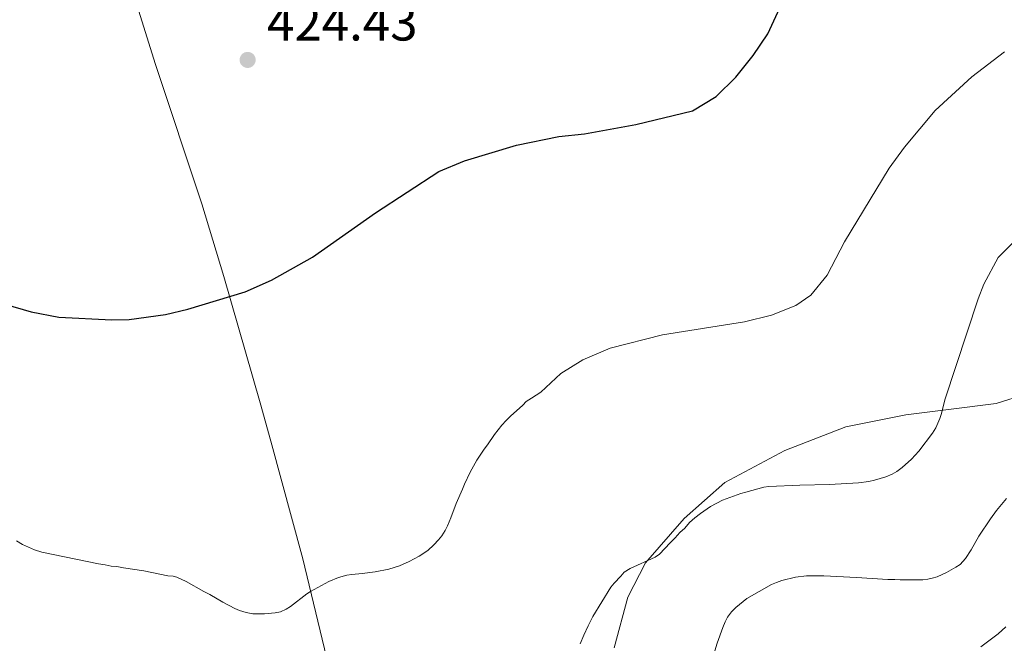
# Model space of a CAD drawing. Units: metres. Extents: x 601170 to 608093, y 696988 to 701719.
# Drawn here: x 602970 to 603161, y 699991 to 700112 of the extents above; entities that cross this region are included whole.
import ezdxf

# ---------------------------------------------------------------- set-up
doc = ezdxf.new("R2010")
doc.units = ezdxf.units.M
doc.header["$MEASUREMENT"] = 0
doc.layers.add('Altimetria', color=7, linetype='Continuous', lineweight=0)
doc.layers.add('Entidades rusticas', color=7, linetype='Continuous', lineweight=0)
doc.styles.add('Style-Arial', font='txt')

# ---------------------------------------------------------------- blocks, each defined once
blk = doc.blocks.new('5PATER')
at = {"layer": 'Altimetria', "linetype": 'Continuous', "lineweight": 0}
h = blk.add_hatch(color=250, dxfattribs=at)
edge = h.paths.add_edge_path()
edge.add_ellipse((1.001171767711639e-08, 1.001171767711639e-08), major_axis=(-1.095731443231309, -1.110710700762829), ratio=0.999422240966032, start_angle=0, end_angle=360)

msp = doc.modelspace()

# ---------------------------------------------------------------- linework, layer by layer
at = {"layer": 'Altimetria', "color": 30, "linetype": 'Continuous', "lineweight": 30, "elevation": 425, "flags": 128}
msp.add_lwpolyline([(602967.6059999999, 700056.5590000001), (602972.648, 700055.044), (602978.0360000001, 700054.013), (602988.327, 700053.47), (602991.6410000001, 700053.541), (602998.685, 700054.5150000001), (603003.0349999999, 700055.554), (603014.1499999999, 700058.9480000001), (603019.19, 700061.163), (603027.128, 700065.659), (603039.344, 700074.233), (603051.6300000001, 700082.186), (603056.6000000001, 700084.2620000001), (603066.6810000001, 700087.31), (603074.828, 700088.9739999999), (603079.8, 700089.531), (603089.743, 700091.335), (603100.7209999999, 700093.969), (603105.345, 700096.7350000001), (603109.1410000001, 700100.4680000001), (603112.521, 700104.683), (603115.3489999999, 700108.8300000001), (603120.311, 700119.676)], dxfattribs=at)
at = {"layer": 'Altimetria', "color": 30, "linetype": 'Continuous', "lineweight": 0, "flags": 128}
for points, elevation in [([(603033.7779999999, 700004.085), (603034.77, 700004.2239999999), (603036.764, 700004.3729999999), (603039.301, 700004.712), (603041.9550000001, 700005.2239999999), (603043.9990000001, 700005.8829999999), (603045.8940000001, 700006.754), (603047.8, 700007.753), (603049.4750000001, 700008.8459999999), (603050.665, 700009.9299999999), (603051.5419999999, 700010.926), (603052.1799999999, 700011.6939999999), (603052.8230000001, 700012.7139999999), (603053.284, 700013.601), (603053.966, 700015.1570000001), (603054.9950000001, 700017.976), (603056.2150000001, 700020.736), (603056.5590000001, 700021.675), (603057.716, 700024.034), (603058.97, 700026.318), (603060.3929999999, 700028.4340000001), (603061.0630000001, 700029.281), (603062.4029999999, 700031.3130000001), (603063.827, 700033.092), (603064.666, 700034.024), (603065.5050000001, 700034.872), (603067.8559999999, 700036.993), (603068.5490000001, 700037.713), (603069.5730000001, 700038.321), (603071.381, 700039.53), (603075.2450000001, 700043.0900000001), (603079.4809999999, 700045.737), (603084.818, 700048.0460000001), (603094.9210000001, 700050.604), (603110.78, 700053.092), (603116.0260000001, 700054.388), (603120.7790000001, 700056.2509999999), (603123.6769999999, 700058.291), (603126.8160000001, 700062.1610000001), (603130.1950000001, 700068.587), (603138.8489999999, 700082.8559999999), (603141.7620000001, 700086.913), (603147.703, 700094.004), (603154.804, 700100.55), (603161.1359999999, 700105.355)], 430), ([(603079.0179999999, 699990.81), (603079.692, 699992.47), (603080.5160000001, 699994.2960000001), (603081.44, 699996.0689999999), (603084.9580000001, 700001.777), (603085.5800000001, 700002.56), (603086.8870000001, 700003.896), (603087.52, 700004.682), (603088.699, 700005.381), (603093.5320000001, 700007.558), (603094.3360000001, 700008.145), (603096.385, 700010.3600000001), (603097.3929999999, 700011.29), (603098.3160000001, 700012.307), (603099.2390000001, 700013.155), (603100.162, 700014.257), (603101.169, 700015.19), (603102.2609999999, 700016.04), (603104.1969999999, 700017.342), (603106.55, 700018.5930000001), (603110.087, 700019.8759999999), (603111.0449999999, 700020.1599999999), (603114.551, 700021.081), (603115.5349999999, 700021.2479999999), (603121.4990000001, 700021.52), (603127.26, 700021.611), (603132.8940000001, 700021.94), (603134.8759999999, 700022.1969999999), (603135.9709999999, 700022.4569999999), (603138.182, 700023.121), (603139.4240000001, 700023.655), (603140.2790000001, 700024.173), (603141.3230000001, 700024.9280000001), (603143.121, 700026.5430000001), (603144.547, 700028.0689999999), (603147.23, 700031.587), (603147.8300000001, 700032.5760000001), (603148.6680000001, 700034.402), (603148.983, 700035.354), (603149.6270000001, 700038.01), (603156.0830000001, 700057.5490000001), (603157.169, 700060.4269999999), (603159.9269999999, 700065.575), (603166.7890000001, 700072.4450000001)], 435), ([(603104.858, 699988.788), (603105.504, 699990.8999999999), (603106.6070000001, 699993.9180000001), (603107.0719999999, 699995.0760000001), (603107.5220000001, 699995.9680000001), (603108.2760000001, 699996.96), (603109.1070000001, 699997.825), (603111.2660000001, 699999.5689999999), (603116.06, 700002.2919999999), (603116.9780000001, 700002.686), (603118.023, 700003.024), (603120.693, 700003.6669999999), (603122.801, 700003.9299999999), (603126.175, 700003.949), (603132.503, 700003.6440000001), (603138.5789999999, 700003.253), (603139.929, 700003.2609999999), (603140.925, 700003.1799999999), (603145.328, 700003.2050000001), (603146.3230000001, 700003.28), (603147.182, 700003.467), (603148.139, 700003.7860000001), (603149.9580000001, 700004.6030000001), (603151.727, 700005.5989999999), (603152.5619999999, 700006.1499999999), (603153.6340000001, 700007.3130000001), (603154.726, 700008.9850000001), (603156.1669999999, 700011.611), (603158.4269999999, 700014.9979999999), (603159.6059999999, 700016.611), (603161.524, 700018.919)], 440), ([(602969.834, 700010.7280000001), (602970.977, 700010.04), (602973.324, 700009.0020000001), (602974.764, 700008.5449999999), (602985.7420000001, 700006.24), (602987.0090000001, 700006.077), (602988.1910000001, 700005.8300000001), (602989.288, 700005.7520000001), (602990.5549999999, 700005.5050000001), (602994.5220000001, 700004.935), (602999.125, 700003.9550000001), (603000.1799999999, 700003.868), (603000.8559999999, 700003.703), (603002.663, 700002.827), (603006.1000000001, 700000.946), (603007.284, 700000.362), (603009.8230000001, 699998.8570000001), (603012.1070000001, 699997.6030000001), (603013.0279999999, 699997.217), (603014.338, 699996.8400000001), (603015.6300000001, 699996.612), (603017.8360000001, 699996.6170000001), (603019.9410000001, 699996.798), (603020.9369999999, 699996.9880000001), (603022.044, 699997.4950000001), (603022.8870000001, 699998.031), (603026.064, 700000.4809999999), (603026.7930000001, 700000.9280000001), (603030.334, 700002.8570000001), (603032.1740000001, 700003.6410000001), (603033.7779999999, 700004.085)], 430), ([(603156.601, 699990.2150000001), (603159.923, 699992.72), (603161.4169999999, 699994.0519999999)], 445)]:
    msp.add_lwpolyline(points, dxfattribs=dict(at, elevation=elevation))
at = {"layer": 'Entidades rusticas', "color": 92, "linetype": 'Continuous', "lineweight": 0}
for points in [[(602943.4099999999, 700271.193, 412.533), (602951.577, 700250.4809999999, 414.556), (602958.9180000001, 700227.284, 416.748), (602962.7280000001, 700213.544, 417.928), (602966.4680000001, 700201.6000000001, 418.434), (602970.3459999999, 700190.0009999999, 419.277), (602974.0860000001, 700177.504, 420.12), (602978.554, 700162.003, 420.71), (602987.8, 700131.7280000001, 422.227), (602996.665, 700103.1100000001, 422.564), (603005.736, 700075.943, 423.745), (603009.996, 700061.8929999999, 424.672), (603016.993, 700037.452, 426.948), (603019.075, 700029.9920000001, 427.18), (603025.267, 700007.2479999999, 429.289), (603030.6980000001, 699984.7520000001, 431.82)], [(603165.304, 700039.1030000001, 437.408), (603159.577, 700037.3019999999, 436.565), (603149.798, 700036.0700000001, 435.088), (603142.0419999999, 700035.101, 434.034), (603130.413, 700032.763, 433.19), (603118.6259999999, 700028.2309999999, 433.401), (603107.017, 700022.013, 433.612), (603099.1229999999, 700015.054, 434.561), (603091.6599999999, 700006.4950000001, 434.983), (603088.236, 699999.8130000001, 435.51), (603085.587, 699990.014, 436.037)]]:
    msp.add_polyline3d(points, dxfattribs=at)

# ---------------------------------------------------------------- block references
at = {"layer": 'Altimetria', "color": 250, "linetype": 'Continuous', "lineweight": 0}
msp.add_blockref('5PATER', (603014.5970000001, 700103.811, 424.433), dxfattribs=at)

# ---------------------------------------------------------------- texts
at = {"layer": 'Altimetria', "color": 250, "linetype": 'Continuous', "lineweight": 0, "style": 'Style-Arial'}
msp.add_text('424.43', height=7.000002, dxfattribs=at).set_placement((603018.3470000001, 700107.561, 424.433))

doc.saveas('drawing.dxf')
